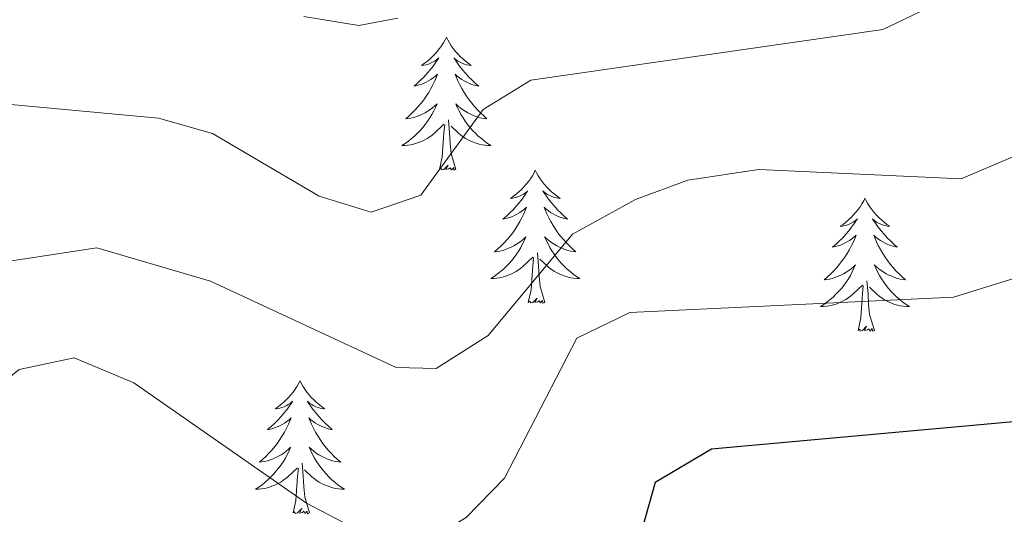
# Model space of a CAD drawing. Units: metres. Extents: x 597449 to 601946, y 4650061 to 4653094.
# Drawn here: x 599235 to 599323, y 4650632 to 4650677 of the extents above; entities that cross this region are included whole.
import ezdxf

# ---------------------------------------------------------------- set-up
doc = ezdxf.new("R2010")
doc.units = ezdxf.units.M
doc.header["$MEASUREMENT"] = 0
for name, color, linetype, lineweight in [('Level 36', 19, 'Continuous', 40), ('Level 4', 36, 'Continuous', 30), ('Level 5', 36, 'Continuous', 0)]:
    doc.layers.add(name, color=color, linetype=linetype, lineweight=lineweight)

msp = doc.modelspace()

# ---------------------------------------------------------------- linework, layer by layer
at = {"layer": 'Level 36', "color": 92, "linetype": 'Continuous', "lineweight": 0}
for points in [[(599272.97, 4650675.04, 0.01), (599272.86, 4650674.82, 0.01), (599272.71, 4650674.55, 0.01), (599272.54, 4650674.28, 0.01), (599272.36, 4650674.02, 0.01), (599272.16, 4650673.77, 0.01), (599271.96, 4650673.54, 0.01), (599271.74, 4650673.31, 0.01), (599271.51, 4650673.09, 0.01), (599271.27, 4650672.89, 0.01), (599271.02, 4650672.7, 0.01), (599270.76, 4650672.52, 0.01), (599270.96, 4650672.55, 0.01), (599271.16, 4650672.58, 0.01), (599271.36, 4650672.64, 0.01), (599271.55, 4650672.71, 0.01), (599271.74, 4650672.79, 0.01), (599271.92, 4650672.89, 0.01), (599272.1, 4650673, 0.01), (599272.3, 4650673.19, 0.01), (599272.26, 4650673.13, 0.01), (599272.03, 4650672.79, 0.01), (599271.79, 4650672.45, 0.01), (599271.53, 4650672.12, 0.01), (599271.26, 4650671.81, 0.01), (599270.98, 4650671.5, 0.01), (599270.69, 4650671.21, 0.01), (599270.39, 4650670.93, 0.01), (599270.08, 4650670.65, 0.01), (599270.2, 4650670.68, 0.01), (599270.45, 4650670.73, 0.01), (599270.69, 4650670.81, 0.01), (599270.92, 4650670.9, 0.01), (599271.15, 4650671, 0.01), (599271.38, 4650671.12, 0.01), (599271.59, 4650671.25, 0.01), (599271.8, 4650671.39, 0.01), (599272, 4650671.55, 0.01), (599272.19, 4650671.72, 0.01), (599272.1, 4650671.5, 0.01), (599271.94, 4650671.14, 0.01), (599271.77, 4650670.78, 0.01), (599271.59, 4650670.44, 0.01), (599271.39, 4650670.1, 0.01), (599271.17, 4650669.77, 0.01), (599270.95, 4650669.44, 0.01), (599270.71, 4650669.13, 0.01), (599270.46, 4650668.83, 0.01), (599270.19, 4650668.54, 0.01), (599269.92, 4650668.25, 0.01), (599269.63, 4650667.99, 0.01), (599269.33, 4650667.73, 0.01), (599269.53, 4650667.75, 0.01), (599269.8, 4650667.8, 0.01), (599270.06, 4650667.86, 0.01), (599270.32, 4650667.94, 0.01), (599270.57, 4650668.03, 0.01), (599270.82, 4650668.14, 0.01), (599271.06, 4650668.27, 0.01), (599271.3, 4650668.4, 0.01), (599271.52, 4650668.55, 0.01), (599271.74, 4650668.72, 0.01), (599271.94, 4650668.89, 0.01), (599272.14, 4650669.08, 0.01), (599272, 4650668.75, 0.01)], [(599272.97, 4650675.04, 0.01), (599273.09, 4650674.82, 0.01), (599273.24, 4650674.55, 0.01), (599273.41, 4650674.28, 0.01), (599273.59, 4650674.02, 0.01), (599273.79, 4650673.77, 0.01), (599273.99, 4650673.54, 0.01), (599274.21, 4650673.31, 0.01), (599274.44, 4650673.09, 0.01), (599274.68, 4650672.89, 0.01), (599274.93, 4650672.7, 0.01), (599275.19, 4650672.52, 0.01), (599274.99, 4650672.55, 0.01), (599274.79, 4650672.58, 0.01), (599274.59, 4650672.64, 0.01), (599274.39, 4650672.71, 0.01), (599274.21, 4650672.79, 0.01), (599274.03, 4650672.89, 0.01), (599273.85, 4650673, 0.01), (599273.65, 4650673.19, 0.01), (599273.69, 4650673.13, 0.01), (599273.92, 4650672.79, 0.01), (599274.16, 4650672.45, 0.01), (599274.42, 4650672.12, 0.01), (599274.68, 4650671.81, 0.01), (599274.96, 4650671.5, 0.01), (599275.26, 4650671.21, 0.01), (599275.56, 4650670.93, 0.01), (599275.87, 4650670.65, 0.01), (599275.75, 4650670.68, 0.01), (599275.5, 4650670.73, 0.01), (599275.26, 4650670.81, 0.01), (599275.02, 4650670.9, 0.01), (599274.79, 4650671, 0.01), (599274.57, 4650671.12, 0.01), (599274.35, 4650671.25, 0.01), (599274.15, 4650671.39, 0.01), (599273.95, 4650671.55, 0.01), (599273.76, 4650671.72, 0.01), (599273.85, 4650671.5, 0.01), (599274.01, 4650671.14, 0.01), (599274.18, 4650670.78, 0.01), (599274.36, 4650670.44, 0.01), (599274.56, 4650670.1, 0.01), (599274.77, 4650669.77, 0.01), (599275, 4650669.44, 0.01), (599275.24, 4650669.13, 0.01), (599275.49, 4650668.83, 0.01), (599275.76, 4650668.54, 0.01), (599276.03, 4650668.25, 0.01), (599276.32, 4650667.99, 0.01), (599276.61, 4650667.73, 0.01), (599276.42, 4650667.75, 0.01), (599276.15, 4650667.8, 0.01), (599275.89, 4650667.86, 0.01), (599275.63, 4650667.94, 0.01), (599275.37, 4650668.03, 0.01), (599275.13, 4650668.14, 0.01), (599274.89, 4650668.27, 0.01), (599274.65, 4650668.4, 0.01), (599274.43, 4650668.55, 0.01), (599274.21, 4650668.72, 0.01), (599274.01, 4650668.89, 0.01), (599273.81, 4650669.08, 0.01), (599273.95, 4650668.75, 0.01)], [(599272.004, 4650668.75, 0.01), (599271.844, 4650668.43, 0.01), (599271.674, 4650668.12, 0.01), (599271.494, 4650667.81, 0.01), (599271.293, 4650667.52, 0.01), (599271.083, 4650667.23, 0.01), (599270.863, 4650666.95, 0.01), (599270.633, 4650666.68, 0.01), (599270.383, 4650666.431, 0.01), (599270.123, 4650666.181, 0.01), (599269.853, 4650665.951, 0.01), (599269.573, 4650665.731, 0.01), (599269.283, 4650665.521, 0.01), (599268.993, 4650665.331, 0.01), (599269.263, 4650665.331, 0.01), (599269.523, 4650665.361, 0.01), (599269.783, 4650665.401, 0.01), (599270.043, 4650665.461, 0.01), (599270.303, 4650665.531, 0.01), (599270.553, 4650665.621, 0.01), (599270.793, 4650665.721, 0.01), (599271.033, 4650665.831, 0.01), (599271.263, 4650665.971, 0.01), (599271.483, 4650666.11, 0.01), (599271.693, 4650666.27, 0.01), (599271.903, 4650666.44, 0.01), (599272.754, 4650667.24, 0.01)], [(599273.954, 4650668.75, 0.01), (599274.114, 4650668.43, 0.01), (599274.274, 4650668.12, 0.01), (599274.464, 4650667.81, 0.01), (599274.654, 4650667.52, 0.01), (599274.874, 4650667.23, 0.01), (599275.094, 4650666.95, 0.01), (599275.324, 4650666.68, 0.01), (599275.574, 4650666.43, 0.01), (599275.834, 4650666.18, 0.01), (599276.104, 4650665.95, 0.01), (599276.374, 4650665.73, 0.01), (599276.664, 4650665.52, 0.01), (599276.954, 4650665.33, 0.01), (599276.694, 4650665.33, 0.01), (599276.434, 4650665.36, 0.01), (599276.164, 4650665.4, 0.01), (599275.914, 4650665.46, 0.01), (599275.654, 4650665.53, 0.01), (599275.404, 4650665.62, 0.01), (599275.164, 4650665.72, 0.01), (599274.924, 4650665.83, 0.01), (599274.694, 4650665.97, 0.01), (599274.474, 4650666.11, 0.01), (599274.254, 4650666.27, 0.01), (599274.054, 4650666.44, 0.01), (599273.394, 4650667.06, 0.01)], [(599273.83, 4650663.19, 0.01), (599273.4, 4650664.63, 0.01), (599273.31, 4650665.53, 0.01), (599273.26, 4650666.48, 0.01), (599273.16, 4650667.65, 0.01)], [(599272.35, 4650663.19, 0.01), (599272.6, 4650664.31, 0.01), (599272.71, 4650666.05, 0.01), (599272.76, 4650666.48, 0.01), (599272.82, 4650667.21, 0.01)], [(599273.83, 4650663.19, 0.01), (599273.65, 4650663.12, 0.01), (599273.63, 4650663.36, 0.01), (599273.44, 4650663.14, 0.01), (599273.32, 4650663.34, 0.01), (599273.2, 4650663.23, 0.01), (599272.93, 4650663.18, 0.01), (599273.13, 4650663.57, 0.01), (599272.74, 4650663.19, 0.01), (599272.55, 4650663.14, 0.01), (599272.51, 4650663.3, 0.01), (599272.35, 4650663.19, 0.01)], [(599280.93, 4650663.12, 0.01), (599280.82, 4650662.9, 0.01), (599280.67, 4650662.63, 0.01), (599280.5, 4650662.36, 0.01), (599280.32, 4650662.1, 0.01), (599280.12, 4650661.86, 0.01), (599279.92, 4650661.62, 0.01), (599279.7, 4650661.39, 0.01), (599279.47, 4650661.18, 0.01), (599279.23, 4650660.97, 0.01), (599278.98, 4650660.78, 0.01), (599278.72, 4650660.6, 0.01), (599278.92, 4650660.63, 0.01), (599279.12, 4650660.67, 0.01), (599279.32, 4650660.72, 0.01), (599279.51, 4650660.79, 0.01), (599279.7, 4650660.87, 0.01), (599279.88, 4650660.97, 0.01), (599280.06, 4650661.09, 0.01), (599280.26, 4650661.28, 0.01), (599280.22, 4650661.21, 0.01), (599279.99, 4650660.87, 0.01), (599279.75, 4650660.53, 0.01), (599279.49, 4650660.2, 0.01), (599279.22, 4650659.89, 0.01), (599278.94, 4650659.58, 0.01), (599278.65, 4650659.29, 0.01), (599278.35, 4650659.01, 0.01), (599278.04, 4650658.73, 0.01), (599278.16, 4650658.76, 0.01), (599278.41, 4650658.82, 0.01), (599278.65, 4650658.89, 0.01), (599278.88, 4650658.98, 0.01), (599279.11, 4650659.08, 0.01), (599279.34, 4650659.2, 0.01), (599279.55, 4650659.33, 0.01), (599279.76, 4650659.47, 0.01), (599279.96, 4650659.63, 0.01), (599280.15, 4650659.8, 0.01), (599280.06, 4650659.58, 0.01), (599279.9, 4650659.22, 0.01), (599279.73, 4650658.86, 0.01), (599279.55, 4650658.52, 0.01), (599279.35, 4650658.18, 0.01), (599279.13, 4650657.85, 0.01), (599278.91, 4650657.52, 0.01), (599278.67, 4650657.21, 0.01), (599278.42, 4650656.91, 0.01), (599278.15, 4650656.62, 0.01), (599277.88, 4650656.34, 0.01), (599277.59, 4650656.07, 0.01), (599277.29, 4650655.81, 0.01), (599277.49, 4650655.83, 0.01), (599277.76, 4650655.88, 0.01), (599278.02, 4650655.94, 0.01), (599278.28, 4650656.02, 0.01), (599278.53, 4650656.12, 0.01), (599278.78, 4650656.22, 0.01), (599279.02, 4650656.35, 0.01), (599279.26, 4650656.49, 0.01), (599279.48, 4650656.63, 0.01), (599279.7, 4650656.8, 0.01), (599279.9, 4650656.97, 0.01), (599280.1, 4650657.16, 0.01), (599279.96, 4650656.84, 0.01)], [(599280.93, 4650663.12, 0.01), (599281.05, 4650662.9, 0.01), (599281.2, 4650662.63, 0.01), (599281.37, 4650662.36, 0.01), (599281.55, 4650662.1, 0.01), (599281.74, 4650661.86, 0.01), (599281.95, 4650661.62, 0.01), (599282.17, 4650661.39, 0.01), (599282.4, 4650661.18, 0.01), (599282.64, 4650660.97, 0.01), (599282.89, 4650660.78, 0.01), (599283.15, 4650660.6, 0.01), (599282.95, 4650660.63, 0.01), (599282.75, 4650660.67, 0.01), (599282.55, 4650660.72, 0.01), (599282.35, 4650660.79, 0.01), (599282.17, 4650660.87, 0.01), (599281.99, 4650660.97, 0.01), (599281.81, 4650661.09, 0.01), (599281.61, 4650661.28, 0.01), (599281.65, 4650661.21, 0.01), (599281.88, 4650660.87, 0.01), (599282.12, 4650660.53, 0.01), (599282.38, 4650660.2, 0.01), (599282.64, 4650659.89, 0.01), (599282.92, 4650659.58, 0.01), (599283.22, 4650659.29, 0.01), (599283.52, 4650659.01, 0.01), (599283.83, 4650658.73, 0.01), (599283.71, 4650658.76, 0.01), (599283.46, 4650658.82, 0.01), (599283.22, 4650658.89, 0.01), (599282.98, 4650658.98, 0.01), (599282.75, 4650659.08, 0.01), (599282.53, 4650659.2, 0.01), (599282.31, 4650659.33, 0.01), (599282.11, 4650659.47, 0.01), (599281.91, 4650659.63, 0.01), (599281.72, 4650659.8, 0.01), (599281.81, 4650659.58, 0.01), (599281.97, 4650659.22, 0.01), (599282.14, 4650658.86, 0.01), (599282.32, 4650658.52, 0.01), (599282.52, 4650658.18, 0.01), (599282.73, 4650657.85, 0.01), (599282.96, 4650657.52, 0.01), (599283.2, 4650657.21, 0.01), (599283.45, 4650656.91, 0.01), (599283.72, 4650656.62, 0.01), (599283.99, 4650656.34, 0.01), (599284.28, 4650656.07, 0.01), (599284.57, 4650655.81, 0.01), (599284.38, 4650655.83, 0.01), (599284.11, 4650655.88, 0.01), (599283.85, 4650655.94, 0.01), (599283.59, 4650656.02, 0.01), (599283.33, 4650656.12, 0.01), (599283.09, 4650656.22, 0.01), (599282.85, 4650656.35, 0.01), (599282.61, 4650656.49, 0.01), (599282.39, 4650656.63, 0.01), (599282.17, 4650656.8, 0.01), (599281.97, 4650656.97, 0.01), (599281.77, 4650657.16, 0.01), (599281.91, 4650656.84, 0.01)], [(599310.45, 4650660.61, 0.01), (599310.34, 4650660.39, 0.01), (599310.18, 4650660.12, 0.01), (599310.02, 4650659.85, 0.01), (599309.83, 4650659.6, 0.01), (599309.64, 4650659.35, 0.01), (599309.43, 4650659.11, 0.01), (599309.21, 4650658.88, 0.01), (599308.98, 4650658.67, 0.01), (599308.74, 4650658.47, 0.01), (599308.49, 4650658.27, 0.01), (599308.23, 4650658.1, 0.01), (599308.43, 4650658.12, 0.01), (599308.63, 4650658.16, 0.01), (599308.83, 4650658.21, 0.01), (599309.03, 4650658.28, 0.01), (599309.22, 4650658.37, 0.01), (599309.4, 4650658.47, 0.01), (599309.57, 4650658.58, 0.01), (599309.78, 4650658.77, 0.01), (599309.74, 4650658.7, 0.01), (599309.51, 4650658.36, 0.01), (599309.26, 4650658.02, 0.01), (599309.01, 4650657.7, 0.01), (599308.74, 4650657.38, 0.01), (599308.46, 4650657.07, 0.01), (599308.17, 4650656.78, 0.01), (599307.87, 4650656.5, 0.01), (599307.55, 4650656.23, 0.01), (599307.68, 4650656.25, 0.01), (599307.92, 4650656.31, 0.01), (599308.16, 4650656.38, 0.01), (599308.4, 4650656.47, 0.01), (599308.63, 4650656.57, 0.01), (599308.85, 4650656.69, 0.01), (599309.07, 4650656.82, 0.01), (599309.28, 4650656.97, 0.01), (599309.47, 4650657.12, 0.01), (599309.66, 4650657.29, 0.01), (599309.57, 4650657.07, 0.01), (599309.42, 4650656.71, 0.01), (599309.25, 4650656.36, 0.01), (599309.06, 4650656.01, 0.01), (599308.86, 4650655.67, 0.01), (599308.65, 4650655.34, 0.01), (599308.42, 4650655.02, 0.01), (599308.18, 4650654.7, 0.01), (599307.93, 4650654.4, 0.01), (599307.67, 4650654.11, 0.01), (599307.39, 4650653.83, 0.01), (599307.11, 4650653.56, 0.01), (599306.81, 4650653.3, 0.01), (599307.01, 4650653.33, 0.01), (599307.27, 4650653.37, 0.01), (599307.53, 4650653.43, 0.01), (599307.79, 4650653.51, 0.01), (599308.05, 4650653.61, 0.01), (599308.3, 4650653.72, 0.01), (599308.54, 4650653.84, 0.01), (599308.77, 4650653.98, 0.01), (599309, 4650654.13, 0.01), (599309.21, 4650654.29, 0.01), (599309.42, 4650654.47, 0.01), (599309.61, 4650654.65, 0.01), (599309.47, 4650654.33, 0.01)], [(599310.45, 4650660.61, 0.01), (599310.56, 4650660.39, 0.01), (599310.72, 4650660.12, 0.01), (599310.88, 4650659.85, 0.01), (599311.07, 4650659.6, 0.01), (599311.26, 4650659.35, 0.01), (599311.47, 4650659.11, 0.01), (599311.69, 4650658.88, 0.01), (599311.92, 4650658.67, 0.01), (599312.16, 4650658.47, 0.01), (599312.41, 4650658.27, 0.01), (599312.67, 4650658.1, 0.01), (599312.47, 4650658.12, 0.01), (599312.27, 4650658.16, 0.01), (599312.07, 4650658.21, 0.01), (599311.87, 4650658.28, 0.01), (599311.68, 4650658.37, 0.01), (599311.5, 4650658.47, 0.01), (599311.33, 4650658.58, 0.01), (599311.12, 4650658.77, 0.01), (599311.16, 4650658.7, 0.01), (599311.39, 4650658.36, 0.01), (599311.64, 4650658.02, 0.01), (599311.89, 4650657.7, 0.01), (599312.16, 4650657.38, 0.01), (599312.44, 4650657.07, 0.01), (599312.73, 4650656.78, 0.01), (599313.03, 4650656.5, 0.01), (599313.35, 4650656.23, 0.01), (599313.22, 4650656.25, 0.01), (599312.98, 4650656.31, 0.01), (599312.74, 4650656.38, 0.01), (599312.5, 4650656.47, 0.01), (599312.27, 4650656.57, 0.01), (599312.05, 4650656.69, 0.01), (599311.83, 4650656.82, 0.01), (599311.62, 4650656.97, 0.01), (599311.43, 4650657.12, 0.01), (599311.24, 4650657.29, 0.01), (599311.33, 4650657.07, 0.01), (599311.48, 4650656.71, 0.01), (599311.65, 4650656.36, 0.01), (599311.84, 4650656.01, 0.01), (599312.04, 4650655.67, 0.01), (599312.25, 4650655.34, 0.01), (599312.48, 4650655.02, 0.01), (599312.72, 4650654.7, 0.01), (599312.97, 4650654.4, 0.01), (599313.23, 4650654.11, 0.01), (599313.51, 4650653.83, 0.01), (599313.79, 4650653.56, 0.01), (599314.09, 4650653.3, 0.01), (599313.89, 4650653.33, 0.01), (599313.63, 4650653.37, 0.01), (599313.37, 4650653.43, 0.01), (599313.11, 4650653.51, 0.01), (599312.85, 4650653.61, 0.01), (599312.6, 4650653.72, 0.01), (599312.36, 4650653.84, 0.01), (599312.13, 4650653.98, 0.01), (599311.9, 4650654.13, 0.01), (599311.69, 4650654.29, 0.01), (599311.48, 4650654.47, 0.01), (599311.29, 4650654.65, 0.01), (599311.43, 4650654.33, 0.01)], [(599279.963, 4650656.841, 0.01), (599279.803, 4650656.511, 0.01), (599279.633, 4650656.201, 0.01), (599279.453, 4650655.901, 0.01), (599279.253, 4650655.602, 0.01), (599279.043, 4650655.312, 0.01), (599278.823, 4650655.032, 0.01), (599278.592, 4650654.772, 0.01), (599278.342, 4650654.512, 0.01), (599278.082, 4650654.262, 0.01), (599277.812, 4650654.032, 0.01), (599277.532, 4650653.812, 0.01), (599277.242, 4650653.602, 0.01), (599276.952, 4650653.412, 0.01), (599277.222, 4650653.412, 0.01), (599277.482, 4650653.442, 0.01), (599277.742, 4650653.482, 0.01), (599278.002, 4650653.542, 0.01), (599278.262, 4650653.612, 0.01), (599278.512, 4650653.702, 0.01), (599278.752, 4650653.802, 0.01), (599278.992, 4650653.922, 0.01), (599279.222, 4650654.052, 0.01), (599279.443, 4650654.192, 0.01), (599279.653, 4650654.352, 0.01), (599279.863, 4650654.522, 0.01), (599280.713, 4650655.321, 0.01)], [(599281.913, 4650656.841, 0.01), (599282.073, 4650656.511, 0.01), (599282.233, 4650656.201, 0.01), (599282.423, 4650655.901, 0.01), (599282.613, 4650655.601, 0.01), (599282.833, 4650655.311, 0.01), (599283.053, 4650655.031, 0.01), (599283.283, 4650654.771, 0.01), (599283.533, 4650654.511, 0.01), (599283.793, 4650654.261, 0.01), (599284.063, 4650654.031, 0.01), (599284.333, 4650653.811, 0.01), (599284.623, 4650653.601, 0.01), (599284.913, 4650653.411, 0.01), (599284.653, 4650653.411, 0.01), (599284.393, 4650653.441, 0.01), (599284.123, 4650653.481, 0.01), (599283.873, 4650653.541, 0.01), (599283.613, 4650653.611, 0.01), (599283.363, 4650653.701, 0.01), (599283.123, 4650653.801, 0.01), (599282.883, 4650653.921, 0.01), (599282.653, 4650654.051, 0.01), (599282.433, 4650654.191, 0.01), (599282.213, 4650654.351, 0.01), (599282.013, 4650654.521, 0.01), (599281.353, 4650655.141, 0.01)], [(599280.31, 4650651.27, 0.01), (599280.56, 4650652.39, 0.01), (599280.67, 4650654.13, 0.01), (599280.72, 4650654.56, 0.01), (599280.78, 4650655.29, 0.01)], [(599281.79, 4650651.27, 0.01), (599281.36, 4650652.71, 0.01), (599281.27, 4650653.61, 0.01), (599281.22, 4650654.56, 0.01), (599281.12, 4650655.73, 0.01)], [(599309.468, 4650654.329, 0.01), (599309.318, 4650654.009, 0.01), (599309.148, 4650653.689, 0.01), (599308.968, 4650653.389, 0.01), (599308.768, 4650653.089, 0.01), (599308.558, 4650652.799, 0.01), (599308.338, 4650652.53, 0.01), (599308.098, 4650652.26, 0.01), (599307.847, 4650652, 0.01), (599307.597, 4650651.75, 0.01), (599307.327, 4650651.52, 0.01), (599307.047, 4650651.3, 0.01), (599306.757, 4650651.09, 0.01), (599306.467, 4650650.9, 0.01), (599306.727, 4650650.91, 0.01), (599306.997, 4650650.93, 0.01), (599307.257, 4650650.97, 0.01), (599307.517, 4650651.03, 0.01), (599307.767, 4650651.1, 0.01), (599308.017, 4650651.19, 0.01), (599308.267, 4650651.29, 0.01), (599308.507, 4650651.41, 0.01), (599308.738, 4650651.54, 0.01), (599308.958, 4650651.68, 0.01), (599309.168, 4650651.84, 0.01), (599309.368, 4650652.01, 0.01), (599310.218, 4650652.809, 0.01)], [(599311.429, 4650654.329, 0.01), (599311.579, 4650654.009, 0.01), (599311.748, 4650653.689, 0.01), (599311.928, 4650653.389, 0.01), (599312.128, 4650653.089, 0.01), (599312.338, 4650652.799, 0.01), (599312.558, 4650652.529, 0.01), (599312.798, 4650652.259, 0.01), (599313.048, 4650651.999, 0.01), (599313.298, 4650651.749, 0.01), (599313.568, 4650651.519, 0.01), (599313.848, 4650651.299, 0.01), (599314.138, 4650651.089, 0.01), (599314.428, 4650650.899, 0.01), (599314.168, 4650650.909, 0.01), (599313.898, 4650650.929, 0.01), (599313.638, 4650650.969, 0.01), (599313.378, 4650651.029, 0.01), (599313.128, 4650651.099, 0.01), (599312.878, 4650651.189, 0.01), (599312.628, 4650651.289, 0.01), (599312.388, 4650651.409, 0.01), (599312.158, 4650651.539, 0.01), (599311.938, 4650651.679, 0.01), (599311.728, 4650651.839, 0.01), (599311.528, 4650652.009, 0.01), (599310.868, 4650652.629, 0.01)], [(599309.83, 4650648.76, 0.01), (599310.08, 4650649.88, 0.01), (599310.19, 4650651.62, 0.01), (599310.24, 4650652.05, 0.01), (599310.3, 4650652.78, 0.01)], [(599311.3, 4650648.76, 0.01), (599310.87, 4650650.2, 0.01), (599310.78, 4650651.11, 0.01), (599310.73, 4650652.05, 0.01), (599310.63, 4650653.22, 0.01)], [(599281.79, 4650651.27, 0.01), (599281.61, 4650651.2, 0.01), (599281.59, 4650651.44, 0.01), (599281.4, 4650651.22, 0.01), (599281.28, 4650651.42, 0.01), (599281.16, 4650651.31, 0.01), (599280.89, 4650651.26, 0.01), (599281.09, 4650651.65, 0.01), (599280.7, 4650651.27, 0.01), (599280.51, 4650651.22, 0.01), (599280.47, 4650651.38, 0.01), (599280.31, 4650651.27, 0.01)], [(599311.3, 4650648.76, 0.01), (599311.13, 4650648.69, 0.01), (599311.11, 4650648.93, 0.01), (599310.92, 4650648.71, 0.01), (599310.8, 4650648.91, 0.01), (599310.68, 4650648.81, 0.01), (599310.41, 4650648.75, 0.01), (599310.6, 4650649.15, 0.01), (599310.22, 4650648.77, 0.01), (599310.03, 4650648.71, 0.01), (599309.99, 4650648.87, 0.01), (599309.83, 4650648.76, 0.01)], [(599259.87, 4650644.25, 0.01), (599259.75, 4650644.03, 0.01), (599259.6, 4650643.76, 0.01), (599259.43, 4650643.49, 0.01), (599259.25, 4650643.24, 0.01), (599259.06, 4650642.99, 0.01), (599258.85, 4650642.75, 0.01), (599258.63, 4650642.53, 0.01), (599258.4, 4650642.31, 0.01), (599258.16, 4650642.11, 0.01), (599257.91, 4650641.91, 0.01), (599257.65, 4650641.74, 0.01), (599257.85, 4650641.76, 0.01), (599258.05, 4650641.8, 0.01), (599258.25, 4650641.85, 0.01), (599258.45, 4650641.92, 0.01), (599258.63, 4650642.01, 0.01), (599258.81, 4650642.11, 0.01), (599258.99, 4650642.22, 0.01), (599259.19, 4650642.41, 0.01), (599259.15, 4650642.34, 0.01), (599258.92, 4650642, 0.01), (599258.68, 4650641.66, 0.01), (599258.42, 4650641.34, 0.01), (599258.16, 4650641.02, 0.01), (599257.88, 4650640.72, 0.01), (599257.58, 4650640.42, 0.01), (599257.28, 4650640.14, 0.01), (599256.97, 4650639.87, 0.01), (599257.09, 4650639.89, 0.01), (599257.34, 4650639.95, 0.01), (599257.58, 4650640.02, 0.01), (599257.82, 4650640.11, 0.01), (599258.05, 4650640.21, 0.01), (599258.27, 4650640.33, 0.01), (599258.49, 4650640.46, 0.01), (599258.69, 4650640.61, 0.01), (599258.89, 4650640.76, 0.01), (599259.08, 4650640.93, 0.01), (599258.99, 4650640.71, 0.01), (599258.83, 4650640.35, 0.01), (599258.66, 4650640, 0.01), (599258.48, 4650639.65, 0.01), (599258.28, 4650639.31, 0.01), (599258.07, 4650638.98, 0.01), (599257.84, 4650638.66, 0.01), (599257.6, 4650638.35, 0.01), (599257.35, 4650638.04, 0.01), (599257.08, 4650637.75, 0.01), (599256.81, 4650637.47, 0.01), (599256.52, 4650637.2, 0.01), (599256.23, 4650636.94, 0.01), (599256.42, 4650636.97, 0.01), (599256.69, 4650637.01, 0.01), (599256.95, 4650637.08, 0.01), (599257.21, 4650637.15, 0.01), (599257.47, 4650637.25, 0.01), (599257.71, 4650637.36, 0.01), (599257.95, 4650637.48, 0.01), (599258.19, 4650637.62, 0.01), (599258.41, 4650637.77, 0.01), (599258.63, 4650637.93, 0.01), (599258.83, 4650638.11, 0.01), (599259.03, 4650638.3, 0.01), (599258.89, 4650637.97, 0.01)], [(599259.87, 4650644.25, 0.01), (599259.98, 4650644.03, 0.01), (599260.13, 4650643.76, 0.01), (599260.3, 4650643.49, 0.01), (599260.48, 4650643.24, 0.01), (599260.68, 4650642.99, 0.01), (599260.88, 4650642.75, 0.01), (599261.1, 4650642.53, 0.01), (599261.33, 4650642.31, 0.01), (599261.57, 4650642.11, 0.01), (599261.82, 4650641.91, 0.01), (599262.08, 4650641.74, 0.01), (599261.88, 4650641.76, 0.01), (599261.68, 4650641.8, 0.01), (599261.48, 4650641.85, 0.01), (599261.29, 4650641.92, 0.01), (599261.1, 4650642.01, 0.01), (599260.92, 4650642.11, 0.01), (599260.74, 4650642.22, 0.01), (599260.54, 4650642.41, 0.01), (599260.58, 4650642.34, 0.01), (599260.81, 4650642, 0.01), (599261.05, 4650641.66, 0.01), (599261.31, 4650641.34, 0.01), (599261.58, 4650641.02, 0.01), (599261.86, 4650640.72, 0.01), (599262.15, 4650640.42, 0.01), (599262.45, 4650640.14, 0.01), (599262.76, 4650639.87, 0.01), (599262.64, 4650639.89, 0.01), (599262.39, 4650639.95, 0.01), (599262.15, 4650640.02, 0.01), (599261.92, 4650640.11, 0.01), (599261.69, 4650640.21, 0.01), (599261.46, 4650640.33, 0.01), (599261.25, 4650640.46, 0.01), (599261.04, 4650640.61, 0.01), (599260.84, 4650640.76, 0.01), (599260.65, 4650640.93, 0.01), (599260.74, 4650640.71, 0.01), (599260.9, 4650640.35, 0.01), (599261.07, 4650640, 0.01), (599261.25, 4650639.65, 0.01), (599261.45, 4650639.31, 0.01), (599261.67, 4650638.98, 0.01), (599261.89, 4650638.66, 0.01), (599262.13, 4650638.35, 0.01), (599262.38, 4650638.04, 0.01), (599262.65, 4650637.75, 0.01), (599262.92, 4650637.47, 0.01), (599263.21, 4650637.2, 0.01), (599263.51, 4650636.94, 0.01), (599263.31, 4650636.97, 0.01), (599263.04, 4650637.01, 0.01), (599262.78, 4650637.08, 0.01), (599262.52, 4650637.15, 0.01), (599262.27, 4650637.25, 0.01), (599262.02, 4650637.36, 0.01), (599261.78, 4650637.48, 0.01), (599261.54, 4650637.62, 0.01), (599261.32, 4650637.77, 0.01), (599261.1, 4650637.93, 0.01), (599260.9, 4650638.11, 0.01), (599260.7, 4650638.3, 0.01), (599260.84, 4650637.97, 0.01)], [(599258.886, 4650637.966, 0.01), (599258.726, 4650637.646, 0.01), (599258.566, 4650637.326, 0.01), (599258.376, 4650637.026, 0.01), (599258.185, 4650636.726, 0.01), (599257.965, 4650636.436, 0.01), (599257.745, 4650636.167, 0.01), (599257.515, 4650635.897, 0.01), (599257.265, 4650635.637, 0.01), (599257.015, 4650635.387, 0.01), (599256.745, 4650635.157, 0.01), (599256.465, 4650634.937, 0.01), (599256.175, 4650634.727, 0.01), (599255.895, 4650634.537, 0.01), (599256.155, 4650634.547, 0.01), (599256.415, 4650634.567, 0.01), (599256.675, 4650634.607, 0.01), (599256.935, 4650634.667, 0.01), (599257.195, 4650634.737, 0.01), (599257.445, 4650634.827, 0.01), (599257.685, 4650634.927, 0.01), (599257.915, 4650635.047, 0.01), (599258.145, 4650635.177, 0.01), (599258.365, 4650635.327, 0.01), (599258.585, 4650635.477, 0.01), (599258.785, 4650635.647, 0.01), (599259.636, 4650636.446, 0.01)], [(599260.836, 4650637.966, 0.01), (599260.996, 4650637.646, 0.01), (599261.166, 4650637.326, 0.01), (599261.346, 4650637.026, 0.01), (599261.546, 4650636.726, 0.01), (599261.756, 4650636.436, 0.01), (599261.976, 4650636.166, 0.01), (599262.206, 4650635.896, 0.01), (599262.456, 4650635.636, 0.01), (599262.716, 4650635.386, 0.01), (599262.986, 4650635.156, 0.01), (599263.266, 4650634.936, 0.01), (599263.556, 4650634.726, 0.01), (599263.846, 4650634.536, 0.01), (599263.576, 4650634.546, 0.01), (599263.316, 4650634.566, 0.01), (599263.056, 4650634.606, 0.01), (599262.796, 4650634.666, 0.01), (599262.536, 4650634.736, 0.01), (599262.286, 4650634.826, 0.01), (599262.046, 4650634.926, 0.01), (599261.806, 4650635.046, 0.01), (599261.576, 4650635.176, 0.01), (599261.356, 4650635.326, 0.01), (599261.146, 4650635.476, 0.01), (599260.936, 4650635.646, 0.01), (599260.276, 4650636.266, 0.01)], [(599260.72, 4650632.4, 0.01), (599260.29, 4650633.84, 0.01), (599260.2, 4650634.75, 0.01), (599260.15, 4650635.7, 0.01), (599260.05, 4650636.86, 0.01)], [(599259.25, 4650632.4, 0.01), (599259.49, 4650633.52, 0.01), (599259.61, 4650635.26, 0.01), (599259.65, 4650635.7, 0.01), (599259.72, 4650636.42, 0.01)], [(599260.72, 4650632.4, 0.01), (599260.54, 4650632.33, 0.01), (599260.52, 4650632.57, 0.01), (599260.33, 4650632.35, 0.01), (599260.21, 4650632.55, 0.01), (599260.09, 4650632.45, 0.01), (599259.82, 4650632.39, 0.01), (599260.02, 4650632.79, 0.01), (599259.63, 4650632.41, 0.01), (599259.44, 4650632.35, 0.01), (599259.4, 4650632.51, 0.01), (599259.25, 4650632.4, 0.01)]]:
    msp.add_polyline3d(points, dxfattribs=at)
at = {"layer": 'Level 4', "color": 36, "linetype": 'Continuous', "lineweight": 30}
msp.add_polyline3d([(599328.67, 4650641.03, 625.01), (599296.7, 4650638.13, 625.01), (599291.68, 4650635.12, 625.01), (599289.6, 4650627.82, 625.01), (599285.67, 4650622.22, 625.01), (599279.43, 4650617.21, 625.01), (599274.08, 4650615.25, 625.01), (599269.08, 4650615.5, 625.01), (599263.653, 4650617.839, 625.01), (599256.073, 4650623.459, 625.01), (599252.953, 4650627.428, 625.01), (599248.702, 4650630.168, 625.01), (599241.231, 4650629.559, 625.01), (599236.53, 4650627.36, 625.01), (599232.448, 4650624.471, 625.01), (599222.844, 4650610.364, 625.01), (599213.361, 4650600.906, 625.01), (599208.839, 4650598.767, 625.01), (599203.188, 4650597.847, 625.01), (599197.557, 4650598.008, 625.01), (599191.976, 4650599.078, 625.01), (599184.865, 4650601.978, 625.01), (599175.095, 4650607.738, 625.01), (599161.154, 4650619.448, 625.01)], dxfattribs=at)
at = {"layer": 'Level 5', "color": 36, "linetype": 'Continuous', "lineweight": 0}
for points in [[(599316.55, 4650677.89, 640.01), (599312.04, 4650675.73, 640.01), (599280.53, 4650671.19, 640.01), (599276.27, 4650668.56, 640.01), (599270.69, 4650660.88, 640.01), (599266.25, 4650659.36, 640.01), (599261.58, 4650660.79, 640.01), (599252.02, 4650666.41, 640.01), (599247.21, 4650667.78, 640.01), (599233.98, 4650669.01, 640.01), (599228.12, 4650668.67, 640.01), (599223.3, 4650667.33, 640.01), (599210.19, 4650657.83, 640.01), (599199.46, 4650642.69, 640.01), (599194.05, 4650640.24, 640.01), (599191.07, 4650640.95, 640.01), (599186.72, 4650643.41, 640.01), (599171.29, 4650653.57, 640.01), (599162.24, 4650660.61, 640.01)], [(599268.63, 4650676.75, 645.01), (599265.12, 4650676.09, 645.01), (599260.21, 4650676.9, 645.01)], [(599323.703, 4650664.306, 635.01), (599319.071, 4650662.357, 635.01), (599300.948, 4650663.188, 635.01), (599294.607, 4650662.219, 635.01), (599289.916, 4650660.51, 635.01), (599284.254, 4650657.381, 635.01), (599276.711, 4650648.293, 635.01), (599272.07, 4650645.344, 635.01), (599268.489, 4650645.434, 635.01), (599251.867, 4650653.174, 635.01), (599241.666, 4650656.165, 635.01), (599228.763, 4650654.206, 635.01), (599223.942, 4650652.627, 635.01), (599219.571, 4650650.158, 635.01), (599206.074, 4650629.592, 635.01), (599204.434, 4650628.092, 635.01), (599199.272, 4650625.863, 635.01), (599194.251, 4650625.474, 635.01), (599188.691, 4650627.604, 635.01), (599168.68, 4650646.363, 635.01), (599159.27, 4650651.892, 635.01)], [(599330.06, 4650655.36, 630.01), (599318.39, 4650651.74, 630.01), (599289.4, 4650650.37, 630.01), (599284.652, 4650648.082, 630.01), (599278.189, 4650635.535, 630.01), (599274.758, 4650631.986, 630.01), (599273.117, 4650631.016, 630.01), (599268.966, 4650629.987, 630.01), (599264.896, 4650630.947, 630.01), (599260.435, 4650633.287, 630.01), (599244.984, 4650644.066, 630.01), (599239.634, 4650646.306, 630.01), (599234.733, 4650645.267, 630.01), (599226.83, 4650638.939, 630.01), (599214.034, 4650619.273, 630.01), (599210.663, 4650615.594, 630.01), (599206.191, 4650612.725, 630.01), (599200.91, 4650611.285, 630.01), (599192.789, 4650611.526, 630.01), (599187.528, 4650612.726, 630.01), (599179.187, 4650618.806, 630.01), (599162.207, 4650634.205, 630.01)]]:
    msp.add_polyline3d(points, dxfattribs=at)

doc.saveas('drawing.dxf')
